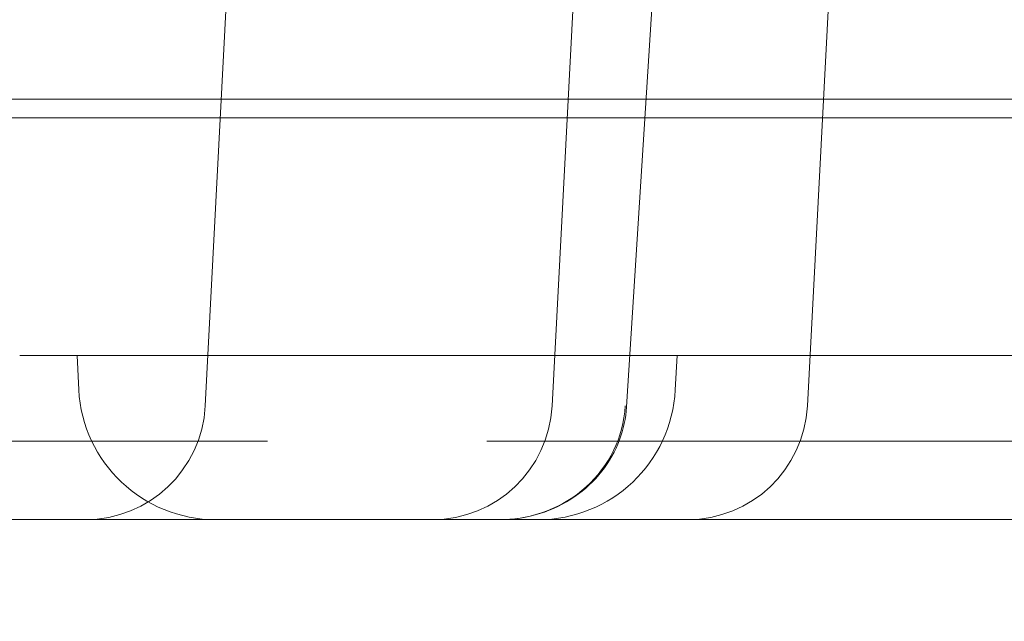
# Model space of a CAD drawing. Units: millimetres. Extents: x 83953 to 94453, y 51117 to 60617.
# Drawn here: x 91023 to 91080, y 56696 to 56731 of the extents above; entities that cross this region are included whole.
import ezdxf

# ---------------------------------------------------------------- set-up
doc = ezdxf.new("R2010")
doc.units = ezdxf.units.MM

# ---------------------------------------------------------------- blocks, each defined once
blk = doc.blocks.new('A$C4AE13D6C')
at = {"color": 0, "linetype": 'Continuous', "lineweight": 0}
for p, q in [((42439.372, 4464.582), (42437.362, 4426.215)), ((42457.596, 4426.215), (42459.606, 4464.582)), ((42472.481, 4426.215), (42474.492, 4464.582)), ((42461.939, 4426.162), (42463.714, 4454.263)), ((42313.384, 4444.113), (43151.384, 4444.113)), ((43131.254, 4443.022), (42297.384, 4443.022)), ((42429.989, 4427.163), (42429.884, 4429.16)), ((42443.353, 4429.16), (42434.466, 4429.16)), ((42460.302, 4429.16), (42451.416, 4429.16)), ((42464.78, 4427.163), (42464.884, 4429.16)), ((42489.887, 4429.16), (42468.227, 4429.16)), ((42440.881, 4424.16), (42414.416, 4424.16)), ((42480.352, 4424.16), (42453.888, 4424.16)), ((42491.557, 4424.16), (42480.352, 4424.16)), ((42900.258, 4419.582), (42352.384, 4419.582))]:
    blk.add_line(p, q, dxfattribs=at)
for centre, radius, start, end in [((42437.978, 4427.582), 8, 183, 270), ((42456.791, 4427.582), 8, 270, 357), ((42430.371, 4426.582), 7, 270, 357), ((42450.605, 4426.582), 7, 270, 357), ((42465.491, 4426.582), 7, 270, 357)]:
    blk.add_arc(centre, radius, start, end, dxfattribs=at)
blk.add_ellipse((42454.543, 4426.582), major_axis=(-7.324, 0), ratio=0.955739, start_param=1.570796, end_param=3.089233, dxfattribs=at)
for points, knots in [([(42672.948, 4454.113), (42672.948, 4455.545), (42672.856, 4456.947), (42672.674, 4458.356), (42672.527, 4459.497), (42672.32, 4460.64), (42672.043, 4461.819), (42671.773, 4462.961), (42671.438, 4464.138), (42670.996, 4465.409), (42670.721, 4466.202), (42670.402, 4467.034), (42670.027, 4467.914), (42669.409, 4469.361), (42668.638, 4470.928), (42667.69, 4472.568), (42666.687, 4474.301), (42665.487, 4476.114), (42664.091, 4477.947), (42662.775, 4479.676), (42661.285, 4481.423), (42659.657, 4483.138), (42658.235, 4484.636), (42656.713, 4486.108), (42655.099, 4487.55), (42651.632, 4490.647), (42647.733, 4493.617), (42643.481, 4496.443), (42638.836, 4499.53), (42633.771, 4502.445), (42628.455, 4505.154), (42624.915, 4506.958), (42621.265, 4508.671), (42617.567, 4510.287), (42614.31, 4511.71), (42611.021, 4513.055), (42607.713, 4514.333), (42601.619, 4516.687), (42595.457, 4518.814), (42589.237, 4520.772), (42582.037, 4523.038), (42574.757, 4525.077), (42567.355, 4526.951), (42562.008, 4528.305), (42556.593, 4529.573), (42551.092, 4530.768), (42538.572, 4533.488), (42525.629, 4535.83), (42512.318, 4537.834), (42500.988, 4539.541), (42489.389, 4541.002), (42477.568, 4542.22), (42466.899, 4543.319), (42456.056, 4544.219), (42445.086, 4544.911), (42439.633, 4545.255), (42434.149, 4545.547), (42428.636, 4545.786), (42422.324, 4546.061), (42415.93, 4546.28), (42409.471, 4546.435), (42399.015, 4546.686), (42388.39, 4546.767), (42377.686, 4546.639), (42367.64, 4546.519), (42357.525, 4546.214), (42347.394, 4545.694), (42341.943, 4545.414), (42336.487, 4545.072), (42331.029, 4544.663), (42319.306, 4543.783), (42307.543, 4542.59), (42295.857, 4541.032), (42283.463, 4539.379), (42271.159, 4537.317), (42259.131, 4534.796), (42251.239, 4533.142), (42243.444, 4531.289), (42235.663, 4529.175), (42228.158, 4527.135), (42220.666, 4524.853), (42213.151, 4522.242), (42206.562, 4519.954), (42199.955, 4517.415), (42193.336, 4514.538), (42192.405, 4514.134), (42191.473, 4513.722), (42190.542, 4513.304), (42185.563, 4511.068), (42180.642, 4508.654), (42175.954, 4506.114), (42172.395, 4504.187), (42168.972, 4502.188), (42165.745, 4500.147), (42163.019, 4498.424), (42160.434, 4496.671), (42158.003, 4494.9), (42155.854, 4493.334), (42153.825, 4491.754), (42151.9, 4490.147), (42150.145, 4488.683), (42148.477, 4487.197), (42146.861, 4485.649), (42145.244, 4484.101), (42143.678, 4482.493), (42142.114, 4480.731), (42140.983, 4479.455), (42139.845, 4478.09), (42138.725, 4476.612), (42137.58, 4475.101), (42136.453, 4473.472), (42135.407, 4471.727), (42134.18, 4469.68), (42133.068, 4467.471), (42132.199, 4465.159), (42131.494, 4463.283), (42130.951, 4461.34), (42130.616, 4459.378), (42130.309, 4457.575), (42130.177, 4455.756), (42130.225, 4453.95), (42130.285, 4451.725), (42130.619, 4449.514), (42131.193, 4447.35), (42131.83, 4444.945), (42132.762, 4442.598), (42133.913, 4440.333), (42135.262, 4437.679), (42136.907, 4435.134), (42138.735, 4432.715), (42140.624, 4430.215), (42142.709, 4427.848), (42144.894, 4425.615), (42147.315, 4423.141), (42149.859, 4420.832), (42152.439, 4418.677), (42153.507, 4417.784), (42154.582, 4416.918), (42155.659, 4416.077), (42158.927, 4413.526), (42162.208, 4411.207), (42165.526, 4409.031), (42169.127, 4406.67), (42172.775, 4404.478), (42176.507, 4402.4), (42180.486, 4400.183), (42184.561, 4398.098), (42188.732, 4396.122), (42194.171, 4393.545), (42199.775, 4391.157), (42205.472, 4388.952), (42207.698, 4388.091), (42209.937, 4387.257), (42212.185, 4386.452), (42222.129, 4382.89), (42232.272, 4379.857), (42242.539, 4377.241), (42252.727, 4374.645), (42263.036, 4372.462), (42273.421, 4370.615), (42277.48, 4369.893), (42281.551, 4369.223), (42285.633, 4368.601), (42298.446, 4366.649), (42311.359, 4365.17), (42324.269, 4364.084), (42337.107, 4363.003), (42349.94, 4362.31), (42362.682, 4361.931), (42372.47, 4361.639), (42382.198, 4361.532), (42391.801, 4361.575), (42400.568, 4361.615), (42409.23, 4361.779), (42417.717, 4362.037), (42427.268, 4362.327), (42436.697, 4362.777), (42446.002, 4363.374), (42455.689, 4363.995), (42465.251, 4364.777), (42474.689, 4365.715), (42485.597, 4366.799), (42496.338, 4368.092), (42506.861, 4369.592), (42520.132, 4371.485), (42533.048, 4373.705), (42545.546, 4376.284), (42553.623, 4377.951), (42561.527, 4379.768), (42569.238, 4381.756), (42575.986, 4383.496), (42582.587, 4385.364), (42589.112, 4387.415), (42594.821, 4389.209), (42600.473, 4391.144), (42606.084, 4393.27), (42609.501, 4394.565), (42612.902, 4395.931), (42616.284, 4397.384), (42619.78, 4398.885), (42623.258, 4400.483), (42626.663, 4402.171), (42631.67, 4404.655), (42636.511, 4407.337), (42641.014, 4410.184), (42645.195, 4412.828), (42649.084, 4415.614), (42652.587, 4418.516), (42654.611, 4420.193), (42656.508, 4421.909), (42658.265, 4423.662), (42660.018, 4425.41), (42661.637, 4427.201), (42663.079, 4428.988), (42664.522, 4430.776), (42665.787, 4432.559), (42666.861, 4434.28), (42667.892, 4435.931), (42668.747, 4437.525), (42669.444, 4439.011), (42669.94, 4440.069), (42670.355, 4441.072), (42670.705, 4442.008), (42671.166, 4443.245), (42671.518, 4444.376), (42671.806, 4445.462), (42672.104, 4446.586), (42672.332, 4447.662), (42672.508, 4448.735), (42672.758, 4450.26), (42672.902, 4451.775), (42672.939, 4453.325), (42672.945, 4453.567), (42672.948, 4453.81), (42672.948, 4454.055)], [0.020746, 0.020746, 0.020746, 0.020746, 1.542432, 1.542432, 1.542432, 2.775202, 2.775202, 2.775202, 3.969449, 3.969449, 3.969449, 4.714139, 4.714139, 4.714139, 5.938902, 5.938902, 5.938902, 7.233389, 7.233389, 7.233389, 8.45512, 8.45512, 8.45512, 9.521655, 9.521655, 9.521655, 11.813053, 11.813053, 11.813053, 14.316417, 14.316417, 14.316417, 15.983584, 15.983584, 15.983584, 17.451601, 17.451601, 17.451601, 20.155618, 20.155618, 20.155618, 23.285473, 23.285473, 23.285473, 25.546509, 25.546509, 25.546509, 30.692332, 30.692332, 30.692332, 35.072421, 35.072421, 35.072421, 39.025802, 39.025802, 39.025802, 40.991091, 40.991091, 40.991091, 43.241055, 43.241055, 43.241055, 46.883674, 46.883674, 46.883674, 50.302398, 50.302398, 50.302398, 52.141736, 52.141736, 52.141736, 56.092204, 56.092204, 56.092204, 60.281919, 60.281919, 60.281919, 63.031265, 63.031265, 63.031265, 65.683048, 65.683048, 65.683048, 68.00782, 68.00782, 68.00782, 68.334831, 68.334831, 68.334831, 70.082611, 70.082611, 70.082611, 71.409444, 71.409444, 71.409444, 72.53023, 72.53023, 72.53023, 73.52064, 73.52064, 73.52064, 74.423295, 74.423295, 74.423295, 75.325951, 75.325951, 75.325951, 75.979095, 75.979095, 75.979095, 76.646668, 76.646668, 76.646668, 77.429383, 77.429383, 77.429383, 78.064722, 78.064722, 78.064722, 78.648334, 78.648334, 78.648334, 79.367105, 79.367105, 79.367105, 80.166431, 80.166431, 80.166431, 81.10325, 81.10325, 81.10325, 82.071077, 82.071077, 82.071077, 83.142872, 83.142872, 83.142872, 83.586777, 83.586777, 83.586777, 84.933419, 84.933419, 84.933419, 86.394667, 86.394667, 86.394667, 87.953168, 87.953168, 87.953168, 89.984776, 89.984776, 89.984776, 90.77841, 90.77841, 90.77841, 94.289013, 94.289013, 94.289013, 97.772632, 97.772632, 97.772632, 99.134187, 99.134187, 99.134187, 103.407782, 103.407782, 103.407782, 107.657938, 107.657938, 107.657938, 110.922914, 110.922914, 110.922914, 113.903644, 113.903644, 113.903644, 117.257841, 117.257841, 117.257841, 120.749838, 120.749838, 120.749838, 124.785454, 124.785454, 124.785454, 129.875495, 129.875495, 129.875495, 133.165134, 133.165134, 133.165134, 136.043568, 136.043568, 136.043568, 138.562197, 138.562197, 138.562197, 140.095756, 140.095756, 140.095756, 141.681217, 141.681217, 141.681217, 144.013517, 144.013517, 144.013517, 146.17944, 146.17944, 146.17944, 147.431086, 147.431086, 147.431086, 148.679498, 148.679498, 148.679498, 149.928403, 149.928403, 149.928403, 151.126481, 151.126481, 151.126481, 151.979207, 151.979207, 151.979207, 153.106133, 153.106133, 153.106133, 154.273114, 154.273114, 154.273114, 155.933122, 155.933122, 155.933122, 156.192604, 156.192604, 156.192604, 156.192604]), ([(42426.541, 4429.16), (42426.715, 4429.16), (42426.896, 4429.16), (42427.269, 4429.16), (42427.462, 4429.16), (42427.761, 4429.16), (42427.862, 4429.16), (42428.017, 4429.16), (42428.068, 4429.16), (42428.172, 4429.16), (42428.224, 4429.16), (42428.485, 4429.16), (42428.696, 4429.16), (42429.12, 4429.16), (42429.335, 4429.16), (42429.659, 4429.16), (42429.767, 4429.16), (42429.983, 4429.16), (42430.09, 4429.16), (42430.409, 4429.16), (42430.619, 4429.16), (42430.929, 4429.16), (42431.032, 4429.16), (42431.185, 4429.16), (42431.236, 4429.16), (42431.338, 4429.16), (42431.388, 4429.16), (42431.638, 4429.16), (42431.831, 4429.16), (42432.202, 4429.16), (42432.381, 4429.16), (42432.637, 4429.16), (42432.721, 4429.16), (42432.885, 4429.16), (42432.964, 4429.16), (42433.193, 4429.16), (42433.335, 4429.16), (42433.598, 4429.16), (42433.718, 4429.16), (42433.883, 4429.16), (42433.935, 4429.16), (42434.032, 4429.16), (42434.077, 4429.16), (42434.203, 4429.16), (42434.274, 4429.16), (42434.361, 4429.16), (42434.387, 4429.16), (42434.432, 4429.16), (42434.451, 4429.16), (42434.466, 4429.16)], [0, 0, 0, 0, 0.0625, 0.0625, 0.125, 0.125, 0.15625, 0.15625, 0.171875, 0.171875, 0.1875, 0.1875, 0.25, 0.25, 0.3125, 0.3125, 0.34375, 0.34375, 0.375, 0.375, 0.4375, 0.4375, 0.46875, 0.46875, 0.484375, 0.484375, 0.5, 0.5, 0.5625, 0.5625, 0.625, 0.625, 0.65625, 0.65625, 0.6875, 0.6875, 0.75, 0.75, 0.8125, 0.8125, 0.84375, 0.84375, 0.875, 0.875, 0.9375, 0.9375, 0.96875, 0.96875, 1, 1, 1, 1]), ([(42443.353, 4429.16), (42443.469, 4429.16), (42443.594, 4429.16), (42443.859, 4429.16), (42443.999, 4429.16), (42444.222, 4429.16), (42444.298, 4429.16), (42444.454, 4429.16), (42444.535, 4429.16), (42444.78, 4429.16), (42444.949, 4429.16), (42445.296, 4429.16), (42445.474, 4429.16), (42445.749, 4429.16), (42445.841, 4429.16), (42446.029, 4429.16), (42446.125, 4429.16), (42446.411, 4429.16), (42446.603, 4429.16), (42446.99, 4429.16), (42447.184, 4429.16), (42447.477, 4429.16), (42447.575, 4429.16), (42447.772, 4429.16), (42447.87, 4429.16), (42448.162, 4429.16), (42448.546, 4429.16), (42448.919, 4429.16), (42449.194, 4429.16), (42449.286, 4429.16), (42449.466, 4429.16), (42449.555, 4429.16), (42449.817, 4429.16), (42450.153, 4429.16), (42450.465, 4429.16), (42450.689, 4429.16), (42450.762, 4429.16), (42450.904, 4429.16), (42450.973, 4429.16), (42451.174, 4429.16), (42451.299, 4429.16), (42451.416, 4429.16)], [0, 0, 0, 0, 0.0625, 0.0625, 0.125, 0.125, 0.15625, 0.15625, 0.1875, 0.1875, 0.25, 0.25, 0.3125, 0.3125, 0.34375, 0.34375, 0.375, 0.375, 0.4375, 0.4375, 0.5, 0.5, 0.53125, 0.53125, 0.5625, 0.5625, 0.625, 0.6875, 0.6875, 0.71875, 0.71875, 0.75, 0.75, 0.8125, 0.875, 0.875, 0.90625, 0.90625, 0.9375, 0.9375, 1, 1, 1, 1]), ([(42460.302, 4429.16), (42460.333, 4429.16), (42460.378, 4429.16), (42460.494, 4429.16), (42460.565, 4429.16), (42460.691, 4429.16), (42460.736, 4429.16), (42460.809, 4429.16), (42460.834, 4429.16), (42460.886, 4429.16), (42460.912, 4429.16), (42461.049, 4429.16), (42461.169, 4429.16), (42461.431, 4429.16), (42461.574, 4429.16), (42461.804, 4429.16), (42461.883, 4429.16), (42462.046, 4429.16), (42462.129, 4429.16), (42462.385, 4429.16), (42462.563, 4429.16), (42462.842, 4429.16), (42462.937, 4429.16), (42463.082, 4429.16), (42463.131, 4429.16), (42463.229, 4429.16), (42463.279, 4429.16), (42463.529, 4429.16), (42463.733, 4429.16), (42464.146, 4429.16), (42464.356, 4429.16), (42464.676, 4429.16), (42464.784, 4429.16), (42465.001, 4429.16), (42465.108, 4429.16), (42465.431, 4429.16), (42465.645, 4429.16), (42466.07, 4429.16), (42466.281, 4429.16), (42466.596, 4429.16), (42466.7, 4429.16), (42466.904, 4429.16), (42467.005, 4429.16), (42467.303, 4429.16), (42467.496, 4429.16), (42467.777, 4429.16), (42467.869, 4429.16), (42468.051, 4429.16), (42468.14, 4429.16), (42468.227, 4429.16)], [0, 0, 0, 0, 0.0625, 0.0625, 0.125, 0.125, 0.15625, 0.15625, 0.171875, 0.171875, 0.1875, 0.1875, 0.25, 0.25, 0.3125, 0.3125, 0.34375, 0.34375, 0.375, 0.375, 0.4375, 0.4375, 0.46875, 0.46875, 0.484375, 0.484375, 0.5, 0.5, 0.5625, 0.5625, 0.625, 0.625, 0.65625, 0.65625, 0.6875, 0.6875, 0.75, 0.75, 0.8125, 0.8125, 0.84375, 0.84375, 0.875, 0.875, 0.9375, 0.9375, 0.96875, 0.96875, 1, 1, 1, 1]), ([(42461.939, 4426.162), (42461.898, 4425.507), (42461.754, 4424.854), (42461.279, 4423.583), (42460.926, 4422.956), (42460.047, 4421.835), (42459.508, 4421.336), (42458.293, 4420.496), (42457.601, 4420.164), (42456.136, 4419.704), (42455.309, 4419.584), (42454.562, 4419.582)], [0, 0, 0, 0, 1.967472, 1.967472, 4.084093, 4.084093, 6.284459, 6.284459, 8.611385, 8.611385, 11.063066, 11.063066, 11.063066, 11.063066])]:
    blk.add_open_spline(points, degree=3, knots=knots, dxfattribs=at)
for points in [[(42440.881, 4424.16), (42440.915, 4424.16), (42440.95, 4424.16), (42440.985, 4424.16)], [(42453.784, 4424.16), (42453.819, 4424.16), (42453.853, 4424.16), (42453.888, 4424.16)]]:
    blk.add_open_spline(points, degree=3, dxfattribs=at)

msp = doc.modelspace()

# ---------------------------------------------------------------- block references
msp.add_blockref('A$C4AE13D6C', (48596.201, 52282.126))

doc.saveas('drawing.dxf')
